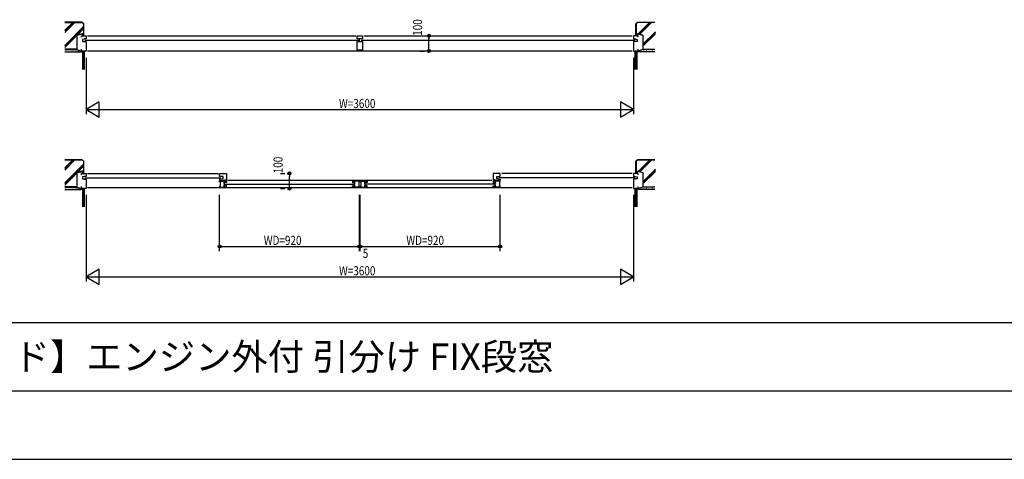
# Model space of a CAD drawing. Extents: x 0 to 29207, y 0 to 20000.
# Drawn here: x 8228 to 14701, y 5600 to 8491 of the extents above; entities that cross this region are included whole.
import ezdxf

# ---------------------------------------------------------------- set-up
doc = ezdxf.new("R2010")
doc.units = 0
doc.layers.get('0').update_dxf_attribs({"linetype": 'CONTINUOUS'})
for name, color, linetype in [('YKK_B1', 4, 'CONTINUOUS'), ('YKK_F1', 7, 'CONTINUOUS'), ('YKK_N1', 2, 'CONTINUOUS'), ('YKK_Z1', 7, 'CONTINUOUS')]:
    doc.layers.add(name, color=color, linetype=linetype)
doc.styles.add('EXTFONT', font='txt.shx', dxfattribs={"height": 60, "bigfont": 'EXTFONT'})
doc.styles.add('YKK_SGSTYLE1', font='ROMANS.SHX', dxfattribs={"width": 0.8, "bigfont": 'EXTFONT.SHX'})

msp = doc.modelspace()

# ---------------------------------------------------------------- linework, layer by layer
at = {"layer": 'YKK_B1'}
for p, q in [((8634.2, 8376), (8634.2, 8385)), ((8634.2, 8385), (8664.2, 8385)), ((8652.2, 8363.5), (8641.2, 8361.6)), ((8641.2, 8361.6), (8641.2, 8348.5)), ((8652.2, 8365), (8652.2, 8363.5)), ((8664.2, 8365), (8652.2, 8365)), ((8656.2, 8356), (10454.7, 8356)), ((8664.2, 8385), (8664.2, 8365)), ((8674.2, 8385), (10436.7, 8385)), ((10446.7, 8365), (10446.7, 8384.9)), ((10446.7, 8384.9), (10481.7, 8384.9)), ((10481.7, 8365), (10446.7, 8365)), ((10458.7, 8365), (10458.7, 8347)), ((10473.7, 8356), (12272.2, 8356)), ((10481.7, 8384.9), (10481.7, 8365)), ((10491.7, 8385), (12254.2, 8385)), ((12264.2, 8385), (12264.2, 8365)), ((12294.2, 8385), (12264.2, 8385)), ((12264.2, 8365), (12276.2, 8365)), ((12276.2, 8365), (12276.2, 8363.5)), ((12276.2, 8363.5), (12287.2, 8361.6)), ((12287.2, 8361.6), (12287.2, 8348.5)), ((12294.2, 8376), (12294.2, 8385)), ((8634.2, 8285), (8634.2, 8298)), ((8641.2, 8348.5), (8652.2, 8348.5)), ((8652.2, 8348.5), (8652.2, 8347)), ((8652.2, 8347), (8664.2, 8347)), ((8664.2, 8347), (8664.2, 8285)), ((10446.7, 8290), (10446.7, 8347)), ((10446.7, 8347), (10481.7, 8347)), ((10481.7, 8290), (10446.7, 8290)), ((10481.7, 8347), (10481.7, 8290)), ((12264.2, 8347), (12264.2, 8285)), ((12276.2, 8347), (12264.2, 8347)), ((12276.2, 8348.5), (12276.2, 8347)), ((12287.2, 8348.5), (12276.2, 8348.5)), ((12294.2, 8285), (12294.2, 8298)), ((8664.2, 8285), (8634.2, 8285)), ((12254.2, 8285), (8674.2, 8285)), ((12264.2, 8285), (12294.2, 8285)), ((8634.2, 7480.5), (8664.2, 7480.5)), ((8634.2, 7471.5), (8634.2, 7480.5)), ((8652.2, 7459), (8641.2, 7457.1)), ((8641.2, 7457.1), (8641.2, 7444)), ((8664.2, 7460.5), (8652.2, 7460.5)), ((8652.2, 7460.5), (8652.2, 7459)), ((8656.2, 7451.5), (9549.7, 7451.5)), ((8664.2, 7480.5), (8664.2, 7460.5)), ((8674.2, 7480.5), (9531.7, 7480.5)), ((9541.7, 7480.5), (9586.7, 7480.5)), ((9541.7, 7460.5), (9541.7, 7480.5)), ((9553.7, 7460.5), (9541.7, 7460.5)), ((9553.7, 7459), (9553.7, 7460.5)), ((9564.7, 7459), (9553.7, 7459)), ((9564.7, 7444), (9564.7, 7459)), ((9586.7, 7480.5), (9586.7, 7433)), ((11341.7, 7480.5), (11341.7, 7433)), ((11386.7, 7480.5), (11341.7, 7480.5)), ((11363.7, 7459), (11374.7, 7459)), ((11363.7, 7444), (11363.7, 7459)), ((11374.7, 7459), (11374.7, 7460.5)), ((11374.7, 7460.5), (11386.7, 7460.5)), ((12272.2, 7451.5), (11378.7, 7451.5)), ((11386.7, 7460.5), (11386.7, 7480.5)), ((12254.2, 7480.5), (11396.7, 7480.5)), ((12294.2, 7480.5), (12264.2, 7480.5)), ((12264.2, 7480.5), (12264.2, 7460.5)), ((12264.2, 7460.5), (12276.2, 7460.5)), ((12276.2, 7460.5), (12276.2, 7459)), ((12276.2, 7459), (12287.2, 7457.1)), ((12287.2, 7457.1), (12287.2, 7444)), ((12294.2, 7471.5), (12294.2, 7480.5)), ((8634.2, 7380.5), (8634.2, 7393.5)), ((8664.2, 7380.5), (8634.2, 7380.5)), ((8641.2, 7444), (8652.2, 7444)), ((8652.2, 7444), (8652.2, 7442.5)), ((8652.2, 7442.5), (8664.2, 7442.5)), ((8664.2, 7442.5), (8664.2, 7380.5)), ((12254.2, 7385), (8674.2, 7385)), ((9541.7, 7442.5), (9541.7, 7433)), ((9553.7, 7442.5), (9541.7, 7442.5)), ((9541.7, 7433), (9576.7, 7433)), ((9541.7, 7429), (9574.7, 7429)), ((9541.7, 7424.5), (9541.7, 7429)), ((9543.7, 7424.5), (9541.7, 7424.5)), ((9541.7, 7393.5), (9541.7, 7389)), ((9543.7, 7393.5), (9541.7, 7393.5)), ((9541.7, 7389), (9574.7, 7389)), ((9545.7, 7413.5), (9545.7, 7404.5)), ((9546.7, 7413.5), (9545.7, 7413.5)), ((9545.7, 7404.5), (9546.7, 7404.5)), ((9546.7, 7429), (9546.7, 7413.5)), ((9546.7, 7404.5), (9546.7, 7389)), ((9553.7, 7442.5), (9553.7, 7444)), ((9553.7, 7444), (9564.7, 7444)), ((9571.7, 7413.2), (9571.7, 7429)), ((9574.7, 7413.2), (9571.7, 7413.2)), ((9571.7, 7404.8), (9574.7, 7404.8)), ((9571.7, 7389), (9571.7, 7404.8)), ((9576.2, 7425.1), (9572.4, 7425.1)), ((9576.2, 7392.9), (9572.4, 7392.9)), ((9574.7, 7419), (9572.5, 7416.7)), ((9572.5, 7416.7), (9572.5, 7413.2)), ((9572.5, 7401.3), (9572.5, 7404.8)), ((9574.7, 7399), (9572.5, 7401.3)), ((9573.7, 7437), (9586.7, 7437)), ((9573.7, 7433), (9573.7, 7437)), ((9574.7, 7429), (9574.7, 7426.2)), ((9574.7, 7428.7), (9586.7, 7428.7)), ((9586.7, 7420.5), (9574.7, 7420.5)), ((9574.7, 7420.5), (9574.7, 7419)), ((9574.7, 7401.8), (9574.7, 7416.2)), ((9574.7, 7397.5), (9574.7, 7399)), ((9586.7, 7397.5), (9574.7, 7397.5)), ((9574.7, 7389), (9574.7, 7391.8)), ((9574.7, 7389.3), (9586.7, 7389.3)), ((9576.2, 7428.7), (9576.2, 7425.1)), ((9576.2, 7389.3), (9576.2, 7392.9)), ((9578.7, 7409), (10424.7, 7409)), ((9586.7, 7433), (9582.7, 7433)), ((9586.7, 7428.7), (9586.7, 7420.5)), ((9586.7, 7389.3), (9586.7, 7397.5)), ((11331.7, 7433), (9596.7, 7433)), ((10428.7, 7428.7), (10416.7, 7428.7)), ((10416.7, 7428.7), (10416.7, 7420.5)), ((10416.7, 7420.5), (10428.7, 7420.5)), ((10416.7, 7397.5), (10428.7, 7397.5)), ((10416.7, 7389.3), (10416.7, 7397.5)), ((10428.7, 7389.3), (10416.7, 7389.3)), ((10427.2, 7428.7), (10427.2, 7425.1)), ((10427.2, 7425.1), (10431, 7425.1)), ((10427.2, 7392.9), (10431, 7392.9)), ((10427.2, 7389.3), (10427.2, 7392.9)), ((10461.7, 7429), (10428.7, 7429)), ((10428.7, 7429), (10428.7, 7426.2)), ((10428.7, 7420.5), (10428.7, 7419)), ((10428.7, 7419), (10430.9, 7416.7)), ((10428.7, 7401.8), (10428.7, 7416.2)), ((10428.7, 7413.2), (10431.7, 7413.2)), ((10431.7, 7404.8), (10428.7, 7404.8)), ((10428.7, 7399), (10430.9, 7401.3)), ((10428.7, 7397.5), (10428.7, 7399)), ((10428.7, 7389), (10428.7, 7391.8)), ((10461.7, 7389), (10428.7, 7389)), ((10430.9, 7416.7), (10430.9, 7413.2)), ((10430.9, 7401.3), (10430.9, 7404.8)), ((10431.7, 7413.2), (10431.7, 7429)), ((10431.7, 7389), (10431.7, 7404.8)), ((10456.7, 7429), (10456.7, 7413.5)), ((10456.7, 7413.5), (10457.7, 7413.5)), ((10457.7, 7404.5), (10456.7, 7404.5)), ((10456.7, 7404.5), (10456.7, 7389)), ((10457.7, 7413.5), (10457.7, 7404.5)), ((10459.7, 7424.5), (10461.7, 7424.5)), ((10459.7, 7393.5), (10461.7, 7393.5)), ((10461.7, 7424.5), (10461.7, 7429)), ((10461.7, 7393.5), (10461.7, 7389)), ((10466.7, 7429), (10499.7, 7429)), ((10466.7, 7424.5), (10466.7, 7429)), ((10468.7, 7424.5), (10466.7, 7424.5)), ((10468.7, 7393.5), (10466.7, 7393.5)), ((10466.7, 7393.5), (10466.7, 7389)), ((10466.7, 7389), (10499.7, 7389)), ((10471.7, 7413.5), (10470.7, 7413.5)), ((10470.7, 7413.5), (10470.7, 7404.5)), ((10470.7, 7404.5), (10471.7, 7404.5)), ((10471.7, 7429), (10471.7, 7413.5)), ((10471.7, 7404.5), (10471.7, 7389)), ((10496.7, 7413.2), (10496.7, 7429)), ((10499.7, 7413.2), (10496.7, 7413.2)), ((10496.7, 7404.8), (10499.7, 7404.8)), ((10496.7, 7389), (10496.7, 7404.8)), ((10501.2, 7425.1), (10497.4, 7425.1)), ((10501.2, 7392.9), (10497.4, 7392.9)), ((10499.7, 7419), (10497.5, 7416.7)), ((10497.5, 7416.7), (10497.5, 7413.2)), ((10497.5, 7401.3), (10497.5, 7404.8)), ((10499.7, 7399), (10497.5, 7401.3)), ((10499.7, 7429), (10499.7, 7426.2)), ((10499.7, 7428.7), (10511.7, 7428.7)), ((10499.7, 7420.5), (10499.7, 7419)), ((10511.7, 7420.5), (10499.7, 7420.5)), ((10499.7, 7401.8), (10499.7, 7416.2)), ((10499.7, 7397.5), (10499.7, 7399)), ((10511.7, 7397.5), (10499.7, 7397.5)), ((10499.7, 7389), (10499.7, 7391.8)), ((10499.7, 7389.3), (10511.7, 7389.3)), ((10501.2, 7428.7), (10501.2, 7425.1)), ((10501.2, 7389.3), (10501.2, 7392.9)), ((11349.7, 7409), (10503.7, 7409)), ((10511.7, 7428.7), (10511.7, 7420.5)), ((10511.7, 7389.3), (10511.7, 7397.5)), ((11354.7, 7437), (11341.7, 7437)), ((11341.7, 7433), (11345.7, 7433)), ((11353.7, 7428.7), (11341.7, 7428.7)), ((11341.7, 7428.7), (11341.7, 7420.5)), ((11341.7, 7420.5), (11353.7, 7420.5)), ((11341.7, 7397.5), (11353.7, 7397.5)), ((11341.7, 7389.3), (11341.7, 7397.5)), ((11353.7, 7389.3), (11341.7, 7389.3)), ((11386.7, 7433), (11351.7, 7433)), ((11352.2, 7428.7), (11352.2, 7425.1)), ((11352.2, 7425.1), (11356, 7425.1)), ((11352.2, 7389.3), (11352.2, 7392.9)), ((11352.2, 7392.9), (11356, 7392.9)), ((11353.7, 7429), (11353.7, 7426.2)), ((11386.7, 7429), (11353.7, 7429)), ((11353.7, 7420.5), (11353.7, 7419)), ((11353.7, 7419), (11355.9, 7416.7)), ((11353.7, 7401.8), (11353.7, 7416.2)), ((11353.7, 7413.2), (11356.7, 7413.2)), ((11356.7, 7404.8), (11353.7, 7404.8)), ((11353.7, 7399), (11355.9, 7401.3)), ((11353.7, 7397.5), (11353.7, 7399)), ((11353.7, 7389), (11353.7, 7391.8)), ((11386.7, 7389), (11353.7, 7389)), ((11354.7, 7433), (11354.7, 7437)), ((11355.9, 7416.7), (11355.9, 7413.2)), ((11355.9, 7401.3), (11355.9, 7404.8)), ((11356.7, 7413.2), (11356.7, 7429)), ((11356.7, 7389), (11356.7, 7404.8)), ((11374.7, 7444), (11363.7, 7444)), ((11374.7, 7442.5), (11374.7, 7444)), ((11374.7, 7442.5), (11386.7, 7442.5)), ((11381.7, 7429), (11381.7, 7413.5)), ((11381.7, 7413.5), (11382.7, 7413.5)), ((11382.7, 7404.5), (11381.7, 7404.5)), ((11381.7, 7404.5), (11381.7, 7389)), ((11382.7, 7413.5), (11382.7, 7404.5)), ((11384.7, 7424.5), (11386.7, 7424.5)), ((11384.7, 7393.5), (11386.7, 7393.5)), ((11386.7, 7442.5), (11386.7, 7433)), ((11386.7, 7424.5), (11386.7, 7429)), ((11386.7, 7393.5), (11386.7, 7389)), ((12276.2, 7442.5), (12264.2, 7442.5)), ((12264.2, 7442.5), (12264.2, 7380.5)), ((12264.2, 7380.5), (12294.2, 7380.5)), ((12276.2, 7444), (12276.2, 7442.5)), ((12287.2, 7444), (12276.2, 7444)), ((12294.2, 7380.5), (12294.2, 7393.5))]:
    msp.add_line(p, q, dxfattribs=at)
at = {"layer": 'YKK_F1'}
for p, q in [((0, 6500), (28500, 6500)), ((0, 6050), (28500, 6050)), ((0, 5600), (28500, 5600))]:
    msp.add_line(p, q, dxfattribs=at)
at = {"layer": 'YKK_N1', "linetype": 'Continuous'}
for p, q in [((10858.4, 8385), (10888.4, 8385)), ((10858.4, 8285), (10888.4, 8285)), ((9941.4, 7480.5), (9971.4, 7480.5)), ((9941.4, 7380.5), (9971.4, 7380.5))]:
    msp.add_line(p, q, dxfattribs=at)
at = {"layer": 'YKK_N1'}
for p, q in [((10868.4, 8385), (10888.4, 8385)), ((10918.4, 8385), (10918.4, 8365)), ((10918.4, 8305), (10918.4, 8365)), ((10918.4, 8285), (10918.4, 8305)), ((8664.2, 8240), (8664.2, 7870)), ((10868.4, 8285), (10888.4, 8285)), ((12264.2, 8240), (12264.2, 7870)), ((8664.2, 7900), (12264.2, 7900)), ((9951.4, 7480.5), (9971.4, 7480.5)), ((10001.4, 7480.5), (10001.4, 7460.5)), ((10001.4, 7400.5), (10001.4, 7460.5)), ((9951.4, 7380.5), (9971.4, 7380.5)), ((10001.4, 7380.5), (10001.4, 7400.5)), ((8664.2, 7340), (8664.2, 6770)), ((9541.7, 6970), (9541.7, 7340)), ((10461.7, 6970), (10461.7, 7340)), ((10466.7, 6970), (10466.7, 7340)), ((11386.7, 6970), (11386.7, 7340)), ((12264.2, 7340), (12264.2, 6770)), ((9541.7, 7000), (10461.7, 7000)), ((10461.7, 7000), (10466.7, 7000)), ((10466.7, 7000), (11386.7, 7000)), ((8664.2, 6800), (12264.2, 6800))]:
    msp.add_line(p, q, dxfattribs=at)
at = {"layer": 'YKK_N1', "linetype": 'ByBlock'}
for p, q in [((8750.8, 7950), (8664.2, 7900)), ((8664.2, 7900), (8750.8, 7850)), ((8750.8, 7850), (8750.8, 7950)), ((12264.2, 7900), (12177.6, 7950)), ((12177.6, 7950), (12177.6, 7850)), ((12177.6, 7850), (12264.2, 7900)), ((8750.8, 6850), (8664.2, 6800)), ((8664.2, 6800), (8750.8, 6750)), ((8750.8, 6750), (8750.8, 6850)), ((12264.2, 6800), (12177.6, 6850)), ((12177.6, 6850), (12177.6, 6750)), ((12177.6, 6750), (12264.2, 6800))]:
    msp.add_line(p, q, dxfattribs=at)
at = {"layer": 'YKK_N1'}
for centre, radius in [((10918.4, 8385), 10), ((10918.4, 8385), 10), ((10918.4, 8385), 6.5), ((10918.4, 8385), 6.5), ((10918.4, 8285), 10), ((10918.4, 8285), 10), ((10918.4, 8285), 6.5), ((10918.4, 8285), 6.5), ((10001.4, 7480.5), 10), ((10001.4, 7480.5), 10), ((10001.4, 7480.5), 6.5), ((10001.4, 7480.5), 6.5), ((10001.4, 7380.5), 10), ((10001.4, 7380.5), 10), ((10001.4, 7380.5), 6.5), ((10001.4, 7380.5), 6.5), ((9541.7, 7000), 10), ((9541.7, 7000), 10), ((9541.7, 7000), 6.5), ((9541.7, 7000), 6.5), ((10461.7, 7000), 10), ((10461.7, 7000), 10), ((10461.7, 7000), 6.5), ((10461.7, 7000), 6.5), ((10466.7, 7000), 10), ((10466.7, 7000), 10), ((10466.7, 7000), 6.5), ((10466.7, 7000), 6.5), ((11386.7, 7000), 10), ((11386.7, 7000), 10), ((11386.7, 7000), 6.5), ((11386.7, 7000), 6.5)]:
    msp.add_circle(centre, radius, dxfattribs=at)
at = {"layer": 'YKK_Z1', "linetype": 'Continuous', "ltscale": 1.5}
for p, q in [((8524.2, 8407.2), (8590.5, 8473.5)), ((8524.2, 8417.1), (8580.6, 8473.5)), ((8524.2, 8421.3), (8576.3, 8473.5)), ((8524.2, 8322.4), (8647.7, 8445.9)), ((8524.2, 8318.1), (8647.7, 8441.6)), ((8639.2, 8475), (8525.3, 8475)), ((8525.3, 8473.5), (8638.6, 8473.5)), ((8606.9, 8391), (8647.7, 8431.7)), ((8638.6, 8473.5), (8647.7, 8464.4)), ((8639.2, 8475), (8649.2, 8465)), ((8647.7, 8464.6), (8647.7, 8401.2)), ((8649.2, 8400), (8649.2, 8465)), ((12289.2, 8475), (12279.2, 8465)), ((12279.2, 8400), (12279.2, 8465)), ((12289.8, 8473.5), (12280.7, 8464.4)), ((12280.7, 8464.6), (12280.7, 8401.2)), ((12289.2, 8475), (12403.1, 8475)), ((12403.1, 8473.5), (12289.8, 8473.5)), ((12294.1, 8397.8), (12370.4, 8474.1)), ((12297.5, 8397), (12374.6, 8474.1)), ((12305.4, 8395), (12384.5, 8474.1)), ((8524.2, 8308.2), (8602.7, 8386.7)), ((8647.7, 8401.2), (8602.7, 8389.9)), ((8602.7, 8389.9), (8602.7, 8296.5)), ((8604.2, 8388.7), (8649.2, 8400)), ((8604.2, 8388.7), (8604.2, 8295)), ((8639.2, 8391.5), (8647.2, 8399.5)), ((8639.2, 8397.2), (8639.6, 8397.6)), ((8639.2, 8385.9), (8648.7, 8395.4)), ((8644, 8385), (8648.7, 8389.8)), ((8649.2, 8400), (8648.7, 8399.5)), ((8648.7, 8385.4), (8648.7, 8399.5)), ((8649.2, 8385), (8648.7, 8385.4)), ((12324.2, 8388.7), (12279.2, 8400)), ((12279.2, 8400), (12279.6, 8399.5)), ((12279.2, 8385), (12279.6, 8385.4)), ((12279.6, 8385.4), (12279.6, 8399.5)), ((12279.6, 8395.2), (12283.3, 8399)), ((12279.6, 8389.6), (12287.9, 8397.8)), ((12280.7, 8401.2), (12325.7, 8389.9)), ((12280.7, 8385), (12289.2, 8393.5)), ((12286.3, 8385), (12289.2, 8387.8)), ((12324.2, 8388.7), (12324.2, 8295)), ((12325.7, 8330.3), (12407, 8411.7)), ((12325.7, 8326.1), (12407, 8407.4)), ((12325.7, 8316.2), (12407, 8397.5)), ((12325.7, 8389.9), (12325.7, 8296.5)), ((8525.1, 8295), (8604.2, 8295)), ((8602.7, 8296.5), (8525.3, 8296.5)), ((8527.5, 8288.2), (8527.7, 8288.2)), ((8535.5, 8287.7), (8535.7, 8287.7)), ((8541, 8286.7), (8541.2, 8286.7)), ((8549.3, 8289.7), (8549.5, 8289.7)), ((8551.3, 8286.4), (8551.5, 8286.4)), ((8560.3, 8286.4), (8560.5, 8286.4)), ((8566.8, 8287.5), (8567, 8287.5)), ((8580.5, 8288.4), (8580.7, 8288.4)), ((8595.4, 8288.2), (8595.6, 8288.2)), ((8601.5, 8286.9), (8601.7, 8286.9)), ((8604.2, 8295), (8634.2, 8285.3)), ((8607.2, 8288), (8607.4, 8288)), ((8625.6, 8286.8), (8625.4, 8286.8)), ((12324.2, 8295), (12294.2, 8285.3)), ((12302.7, 8286.8), (12302.9, 8286.8)), ((12321.2, 8288), (12321, 8288)), ((12403.3, 8295), (12324.2, 8295)), ((12325.7, 8296.5), (12403.1, 8296.5)), ((12326.9, 8286.9), (12326.7, 8286.9)), ((12332.9, 8288.2), (12332.7, 8288.2)), ((12347.8, 8288.4), (12347.6, 8288.4)), ((12361.6, 8287.5), (12361.4, 8287.5)), ((12368, 8286.4), (12367.8, 8286.4)), ((12377, 8286.4), (12376.8, 8286.4)), ((12379, 8289.7), (12378.8, 8289.7)), ((12387.3, 8286.7), (12387.1, 8286.7)), ((12392.8, 8287.7), (12392.6, 8287.7)), ((12400.9, 8288.2), (12400.7, 8288.2)), ((8527.5, 8282.3), (8527.7, 8282.3)), ((8529.7, 8285.8), (8529.9, 8285.8)), ((8531.7, 8283.4), (8531.9, 8283.4)), ((8541.4, 8282), (8541.6, 8282)), ((8546.2, 8284.9), (8546.4, 8284.9)), ((8548.6, 8282), (8548.8, 8282)), ((8556.1, 8282.5), (8556.3, 8282.5)), ((8562.2, 8282.5), (8562.4, 8282.5)), ((8567.5, 8281.8), (8567.7, 8281.8)), ((8569, 8285.3), (8569.2, 8285.3)), ((8572.3, 8282.5), (8572.5, 8282.5)), ((8572.8, 8285.6), (8573, 8285.6)), ((8576.9, 8284.7), (8577.1, 8284.7)), ((8580.7, 8281.4), (8580.9, 8281.4)), ((8583.7, 8285.3), (8583.9, 8285.3)), ((8587.3, 8282.3), (8587.5, 8282.3)), ((8592.3, 8285.6), (8592.5, 8285.6)), ((8592.9, 8283.4), (8593.1, 8283.4)), ((8598, 8281.8), (8598.2, 8281.8)), ((8599.1, 8285.8), (8599.3, 8285.8)), ((8599.3, 8283.6), (8599.5, 8283.6)), ((8602.8, 8282.5), (8603, 8282.5)), ((8606.4, 8282.9), (8606.6, 8282.9)), ((8607.7, 8285.3), (8607.9, 8285.3)), ((8610.3, 8284), (8610.5, 8284)), ((8611.2, 8281.1), (8611.4, 8281.1)), ((8612.1, 8285.6), (8612.3, 8285.6)), ((8612.3, 8285.2), (8612.1, 8285.2)), ((8613.8, 8280.5), (8614, 8280.5)), ((8615.4, 8284.2), (8615.6, 8284.2)), ((8618.6, 8285.1), (8618.8, 8285.1)), ((8618.6, 8282.2), (8618.8, 8282.2)), ((8620.6, 8282.5), (8620.8, 8282.5)), ((8623.7, 8280.7), (8623.9, 8280.7)), ((8623.9, 8283.8), (8624.1, 8283.8)), ((8626.7, 8280.3), (8626.9, 8280.3)), ((8627.9, 8282.5), (8628.1, 8282.5)), ((8630.3, 8284), (8630.5, 8284)), ((8630.5, 8280.5), (8630.7, 8280.5)), ((8632, 8282), (8632.2, 8282)), ((8642.2, 8164.6), (8642.2, 8285)), ((8642.7, 8284.5), (8642.7, 8164.6)), ((8642.7, 8284.5), (8653.7, 8284.5)), ((8644.9, 8164.6), (8644.9, 8284.5)), ((8647.1, 8164.6), (8647.1, 8284.5)), ((8649.3, 8164.6), (8649.3, 8284.5)), ((8651.5, 8164.6), (8651.5, 8284.5)), ((8653.7, 8164.6), (8653.7, 8284.5)), ((8654.2, 8164.6), (8654.2, 8285)), ((12274.2, 8164.6), (12274.2, 8285)), ((12274.7, 8164.6), (12274.7, 8284.5)), ((12285.7, 8284.5), (12274.7, 8284.5)), ((12276.9, 8164.6), (12276.9, 8284.5)), ((12279.1, 8164.6), (12279.1, 8284.5)), ((12281.3, 8164.6), (12281.3, 8284.5)), ((12283.5, 8164.6), (12283.5, 8284.5)), ((12285.7, 8284.5), (12285.7, 8164.6)), ((12286.2, 8164.6), (12286.2, 8285)), ((12296.4, 8282), (12296.2, 8282)), ((12297.8, 8280.5), (12297.6, 8280.5)), ((12298, 8284), (12297.8, 8284)), ((12300.4, 8282.5), (12300.2, 8282.5)), ((12301.7, 8280.3), (12301.5, 8280.3)), ((12304.4, 8283.8), (12304.2, 8283.8)), ((12304.6, 8280.7), (12304.4, 8280.7)), ((12307.8, 8282.5), (12307.6, 8282.5)), ((12309.8, 8285.1), (12309.6, 8285.1)), ((12309.8, 8282.2), (12309.6, 8282.2)), ((12312.9, 8284.2), (12312.7, 8284.2)), ((12314.6, 8280.5), (12314.4, 8280.5)), ((12316.2, 8285.6), (12316, 8285.6)), ((12316, 8285.2), (12316.2, 8285.2)), ((12317.1, 8281.1), (12316.9, 8281.1)), ((12318, 8284), (12317.8, 8284)), ((12320.6, 8285.3), (12320.4, 8285.3)), ((12321.9, 8282.9), (12321.7, 8282.9)), ((12325.6, 8282.5), (12325.4, 8282.5)), ((12329.1, 8283.6), (12328.9, 8283.6)), ((12329.2, 8285.8), (12329, 8285.8)), ((12330.3, 8281.8), (12330.1, 8281.8)), ((12335.5, 8283.4), (12335.3, 8283.4)), ((12336, 8285.6), (12335.8, 8285.6)), ((12341, 8282.3), (12340.8, 8282.3)), ((12344.7, 8285.3), (12344.5, 8285.3)), ((12347.6, 8281.4), (12347.4, 8281.4)), ((12351.5, 8284.7), (12351.3, 8284.7)), ((12355.5, 8285.6), (12355.3, 8285.6)), ((12356.1, 8282.5), (12355.9, 8282.5)), ((12359.4, 8285.3), (12359.2, 8285.3)), ((12360.8, 8281.8), (12360.6, 8281.8)), ((12366.2, 8282.5), (12366, 8282.5)), ((12372.2, 8282.5), (12372, 8282.5)), ((12379.8, 8282), (12379.6, 8282)), ((12382.2, 8284.9), (12382, 8284.9)), ((12386.9, 8282), (12386.7, 8282)), ((12396.7, 8283.4), (12396.5, 8283.4)), ((12398.7, 8285.8), (12398.5, 8285.8)), ((12400.9, 8282.3), (12400.7, 8282.3)), ((8524.2, 7502.7), (8590.5, 7569)), ((8524.2, 7512.6), (8580.6, 7569)), ((8524.2, 7516.8), (8576.3, 7569)), ((8524.2, 7417.9), (8647.7, 7541.4)), ((8524.2, 7413.6), (8647.7, 7537.1)), ((8639.2, 7570.5), (8525.3, 7570.5)), ((8525.3, 7569), (8638.6, 7569)), ((8606.9, 7486.5), (8647.7, 7527.2)), ((8638.6, 7569), (8647.7, 7559.9)), ((8639.2, 7570.5), (8649.2, 7560.5)), ((8647.7, 7560.1), (8647.7, 7496.7)), ((8649.2, 7495.5), (8649.2, 7560.5)), ((12289.2, 7570.5), (12279.2, 7560.5)), ((12279.2, 7495.5), (12279.2, 7560.5)), ((12289.8, 7569), (12280.7, 7559.9)), ((12280.7, 7560.1), (12280.7, 7496.7)), ((12289.2, 7570.5), (12403.1, 7570.5)), ((12403.1, 7569), (12289.8, 7569)), ((12294.1, 7493.3), (12370.4, 7569.6)), ((12297.5, 7492.5), (12374.6, 7569.6)), ((12305.4, 7490.5), (12384.5, 7569.6)), ((8524.2, 7403.7), (8602.7, 7482.2)), ((8647.7, 7496.7), (8602.7, 7485.4)), ((8602.7, 7485.4), (8602.7, 7392)), ((8604.2, 7484.2), (8649.2, 7495.5)), ((8604.2, 7484.2), (8604.2, 7390.5)), ((8639.2, 7487), (8647.2, 7495)), ((8639.2, 7492.7), (8639.6, 7493.1)), ((8639.2, 7481.4), (8648.7, 7490.9)), ((8644, 7480.5), (8648.7, 7485.3)), ((8649.2, 7495.5), (8648.7, 7495)), ((8648.7, 7480.9), (8648.7, 7495)), ((8649.2, 7480.5), (8648.7, 7480.9)), ((12279.2, 7495.5), (12279.6, 7495)), ((12324.2, 7484.2), (12279.2, 7495.5)), ((12279.2, 7480.5), (12279.6, 7480.9)), ((12279.6, 7480.9), (12279.6, 7495)), ((12279.6, 7490.7), (12283.3, 7494.5)), ((12279.6, 7485.1), (12287.9, 7493.3)), ((12280.7, 7496.7), (12325.7, 7485.4)), ((12280.7, 7480.5), (12289.2, 7489)), ((12286.3, 7480.5), (12289.2, 7483.3)), ((12324.2, 7484.2), (12324.2, 7390.5)), ((12325.7, 7425.8), (12407, 7507.2)), ((12325.7, 7421.6), (12407, 7502.9)), ((12325.7, 7411.7), (12407, 7493)), ((12325.7, 7485.4), (12325.7, 7392)), ((8525.1, 7390.5), (8604.2, 7390.5)), ((8602.7, 7392), (8525.3, 7392)), ((8527.5, 7383.7), (8527.7, 7383.7)), ((8529.7, 7381.3), (8529.9, 7381.3)), ((8535.5, 7383.2), (8535.7, 7383.2)), ((8541, 7382.2), (8541.2, 7382.2)), ((8546.2, 7380.4), (8546.4, 7380.4)), ((8549.3, 7385.2), (8549.5, 7385.2)), ((8551.3, 7381.9), (8551.5, 7381.9)), ((8560.3, 7381.9), (8560.5, 7381.9)), ((8566.8, 7383), (8567, 7383)), ((8569, 7380.8), (8569.2, 7380.8)), ((8572.8, 7381.1), (8573, 7381.1)), ((8576.9, 7380.2), (8577.1, 7380.2)), ((8580.5, 7383.9), (8580.7, 7383.9)), ((8583.7, 7380.8), (8583.9, 7380.8)), ((8592.3, 7381.1), (8592.5, 7381.1)), ((8595.4, 7383.7), (8595.6, 7383.7)), ((8599.1, 7381.3), (8599.3, 7381.3)), ((8601.5, 7382.4), (8601.7, 7382.4)), ((8604.2, 7390.5), (8634.2, 7380.8)), ((8607.2, 7383.5), (8607.4, 7383.5)), ((8607.7, 7380.8), (8607.9, 7380.8)), ((8612.1, 7381.1), (8612.3, 7381.1)), ((8612.3, 7380.7), (8612.1, 7380.7)), ((8618.6, 7380.6), (8618.8, 7380.6)), ((8625.6, 7382.3), (8625.4, 7382.3)), ((8642.2, 7260.1), (8642.2, 7380.5)), ((8642.7, 7380), (8642.7, 7260.1)), ((8642.7, 7380), (8653.7, 7380)), ((8644.9, 7260.1), (8644.9, 7380)), ((8647.1, 7260.1), (8647.1, 7380)), ((8649.3, 7260.1), (8649.3, 7380)), ((8651.5, 7260.1), (8651.5, 7380)), ((8653.7, 7260.1), (8653.7, 7380)), ((8654.2, 7260.1), (8654.2, 7380.5)), ((12274.2, 7260.1), (12274.2, 7380.5)), ((12274.7, 7260.1), (12274.7, 7380)), ((12285.7, 7380), (12274.7, 7380)), ((12276.9, 7260.1), (12276.9, 7380)), ((12279.1, 7260.1), (12279.1, 7380)), ((12281.3, 7260.1), (12281.3, 7380)), ((12283.5, 7260.1), (12283.5, 7380)), ((12285.7, 7380), (12285.7, 7260.1)), ((12286.2, 7260.1), (12286.2, 7380.5)), ((12324.2, 7390.5), (12294.2, 7380.8)), ((12302.7, 7382.3), (12302.9, 7382.3)), ((12309.8, 7380.6), (12309.6, 7380.6)), ((12316.2, 7381.1), (12316, 7381.1)), ((12316, 7380.7), (12316.2, 7380.7)), ((12320.6, 7380.8), (12320.4, 7380.8)), ((12321.2, 7383.5), (12321, 7383.5)), ((12403.3, 7390.5), (12324.2, 7390.5)), ((12325.7, 7392), (12403.1, 7392)), ((12326.9, 7382.4), (12326.7, 7382.4)), ((12329.2, 7381.3), (12329, 7381.3)), ((12332.9, 7383.7), (12332.7, 7383.7)), ((12336, 7381.1), (12335.8, 7381.1)), ((12344.7, 7380.8), (12344.5, 7380.8)), ((12347.8, 7383.9), (12347.6, 7383.9)), ((12351.5, 7380.2), (12351.3, 7380.2)), ((12355.5, 7381.1), (12355.3, 7381.1)), ((12359.4, 7380.8), (12359.2, 7380.8)), ((12361.6, 7383), (12361.4, 7383)), ((12368, 7381.9), (12367.8, 7381.9)), ((12377, 7381.9), (12376.8, 7381.9)), ((12379, 7385.2), (12378.8, 7385.2)), ((12382.2, 7380.4), (12382, 7380.4)), ((12387.3, 7382.2), (12387.1, 7382.2)), ((12392.8, 7383.2), (12392.6, 7383.2)), ((12398.7, 7381.3), (12398.5, 7381.3)), ((12400.9, 7383.7), (12400.7, 7383.7)), ((8527.5, 7377.8), (8527.7, 7377.8)), ((8531.7, 7378.9), (8531.9, 7378.9)), ((8541.4, 7377.5), (8541.6, 7377.5)), ((8548.6, 7377.5), (8548.8, 7377.5)), ((8556.1, 7378), (8556.3, 7378)), ((8562.2, 7378), (8562.4, 7378)), ((8567.5, 7377.3), (8567.7, 7377.3)), ((8572.3, 7378), (8572.5, 7378)), ((8580.7, 7376.9), (8580.9, 7376.9)), ((8587.3, 7377.8), (8587.5, 7377.8)), ((8592.9, 7378.9), (8593.1, 7378.9)), ((8598, 7377.3), (8598.2, 7377.3)), ((8599.3, 7379.1), (8599.5, 7379.1)), ((8602.8, 7378), (8603, 7378)), ((8606.4, 7378.4), (8606.6, 7378.4)), ((8610.3, 7379.5), (8610.5, 7379.5)), ((8611.2, 7376.6), (8611.4, 7376.6)), ((8613.8, 7376), (8614, 7376)), ((8615.4, 7379.7), (8615.6, 7379.7)), ((8618.6, 7377.7), (8618.8, 7377.7)), ((8620.6, 7378), (8620.8, 7378)), ((8623.7, 7376.2), (8623.9, 7376.2)), ((8623.9, 7379.3), (8624.1, 7379.3)), ((8626.7, 7375.8), (8626.9, 7375.8)), ((8627.9, 7378), (8628.1, 7378)), ((8630.3, 7379.5), (8630.5, 7379.5)), ((8630.5, 7376), (8630.7, 7376)), ((8632, 7377.5), (8632.2, 7377.5)), ((12296.4, 7377.5), (12296.2, 7377.5)), ((12297.8, 7376), (12297.6, 7376)), ((12298, 7379.5), (12297.8, 7379.5)), ((12300.4, 7378), (12300.2, 7378)), ((12301.7, 7375.8), (12301.5, 7375.8)), ((12304.4, 7379.3), (12304.2, 7379.3)), ((12304.6, 7376.2), (12304.4, 7376.2)), ((12307.8, 7378), (12307.6, 7378)), ((12309.8, 7377.7), (12309.6, 7377.7)), ((12312.9, 7379.7), (12312.7, 7379.7)), ((12314.6, 7376), (12314.4, 7376)), ((12317.1, 7376.6), (12316.9, 7376.6)), ((12318, 7379.5), (12317.8, 7379.5)), ((12321.9, 7378.4), (12321.7, 7378.4)), ((12325.6, 7378), (12325.4, 7378)), ((12329.1, 7379.1), (12328.9, 7379.1)), ((12330.3, 7377.3), (12330.1, 7377.3)), ((12335.5, 7378.9), (12335.3, 7378.9)), ((12341, 7377.8), (12340.8, 7377.8)), ((12347.6, 7376.9), (12347.4, 7376.9)), ((12356.1, 7378), (12355.9, 7378)), ((12360.8, 7377.3), (12360.6, 7377.3)), ((12366.2, 7378), (12366, 7378)), ((12372.2, 7378), (12372, 7378)), ((12379.8, 7377.5), (12379.6, 7377.5)), ((12386.9, 7377.5), (12386.7, 7377.5)), ((12396.7, 7378.9), (12396.5, 7378.9)), ((12400.9, 7377.8), (12400.7, 7377.8))]:
    msp.add_line(p, q, dxfattribs=at)
for points in [[(8524.9, 8279.4), (8533.6, 8279.3), (8551, 8279), (8577, 8280), (8598.9, 8279.7), (8616.6, 8279.3), (8628.3, 8277.9), (8636.7, 8281), (8639.6, 8283.9), (8640.8, 8285.1)], [(12403.5, 8279.4), (12394.8, 8279.3), (12377.4, 8279), (12351.4, 8280), (12329.4, 8279.7), (12311.7, 8279.3), (12300, 8277.9), (12291.6, 8281), (12288.7, 8283.9), (12287.5, 8285.1)], [(8524.9, 7374.9), (8533.6, 7374.8), (8551, 7374.5), (8577, 7375.5), (8598.9, 7375.2), (8616.6, 7374.8), (8628.3, 7373.4), (8636.7, 7376.5), (8639.6, 7379.4), (8640.8, 7380.6)], [(12403.5, 7374.9), (12394.8, 7374.8), (12377.4, 7374.5), (12351.4, 7375.5), (12329.4, 7375.2), (12311.7, 7374.8), (12300, 7373.4), (12291.6, 7376.5), (12288.7, 7379.4), (12287.5, 7380.6)]]:
    msp.add_open_spline(points, degree=3, knots=[0, 0, 0, 0, 26.085723, 52.17662, 78.078649, 91.866996, 105.460627, 112.794745, 117.737545, 117.737545, 117.737545, 117.737545], dxfattribs=at)

# ---------------------------------------------------------------- texts
at = {"style": 'EXTFONT'}
msp.add_text('自動ドア【一般スライド】エンジン外付 引分け FIX段窓', height=175, dxfattribs=at).set_placement((5800, 6187.5))
at = {"layer": 'YKK_N1', "style": 'YKK_SGSTYLE1', "width": 0.8}
for p in [(10873.4, 8385.5), (9956.4, 7481)]:
    msp.add_text('100', height=60, rotation=90, dxfattribs=at).set_placement(p)
for s, p in [('W=3600', (10327.3, 7910)), ('WD=920', (9832.8, 7010)), ('WD=920', (10769.8, 7010)), ('5', (10483.3, 6924.4)), ('W=3600', (10327.3, 6810))]:
    msp.add_text(s, height=60, dxfattribs=at).set_placement(p)

doc.saveas('drawing.dxf')
